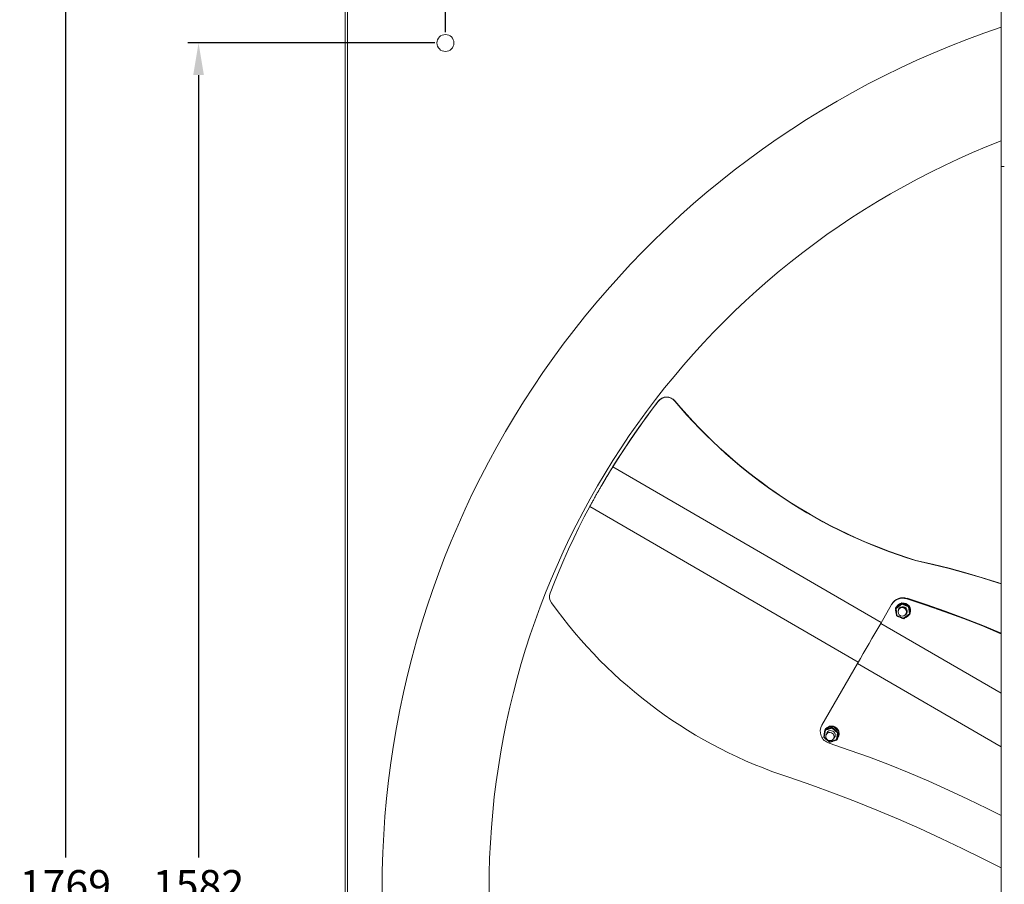
# Model space of a CAD drawing. Units: millimetres. Extents: x -2567 to 995, y 930 to 3121.
# Drawn here: x -2567 to -1646, y 1819 to 2627 of the extents above; entities that cross this region are included whole.
import ezdxf

# ---------------------------------------------------------------- set-up
doc = ezdxf.new("R2010")
doc.units = ezdxf.units.MM
doc.header["$PDSIZE"] = -1
doc.dimstyles.new('ISO-25', dxfattribs={"dimtxt": 2.5, "dimasz": 2.5, "dimexe": 1.25, "dimexo": 0.625, "dimtad": 1, "dimtxsty": 'Standard', "dimcen": 2.5, "dimadec": 0, "dimazin": 0, "dimtfac": 1, "dimtmove": 0, "dimatfit": 3, "dimfxl": 0, "dimarcsym": 0})

# ---------------------------------------------------------------- blocks, each defined once
blk = doc.blocks.new('*D24')
at = {"color": 0, "linetype": 'ByBlock', "lineweight": -2}
for p, q in [((-2168.37, 2614.93), (-2168.37, 2976.92)), ((-586.74, 2614.93), (-586.74, 2976.92)), ((-2138.37, 2966.92), (-616.74, 2966.92))]:
    blk.add_line(p, q, dxfattribs=at)
at = {"color": 0, "linetype": 'ByBlock'}
for points in [[(-2168.37, 2966.92), (-2138.37, 2961.92), (-2138.37, 2971.92)], [(-586.74, 2966.92), (-616.74, 2961.92), (-616.74, 2971.92)]]:
    blk.add_solid(points, dxfattribs=at)
at = {"layer": 'DEFPOINTS', "color": 0, "linetype": 'ByBlock'}
for p in [(-2168.37, 2604.93), (-586.74, 2604.93)]:
    blk.add_point(p, dxfattribs=at)
at = {"color": 0, "linetype": 'ByBlock', "insert": (-1377.56, 2996.27), "char_height": 28.222, "attachment_point": 5}
blk.add_mtext('1582', dxfattribs=at)
blk = doc.blocks.new('*D29')
at = {"color": 0, "linetype": 'ByBlock', "lineweight": -2}
for p, q in [((-2178.37, 2604.93), (-2409.25, 2604.93)), ((-2399.25, 2574.93), (-2399.25, 1843.46)), ((-2399.25, 1053.29), (-2399.25, 1784.76)), ((-2178.37, 1023.29), (-2409.25, 1023.29))]:
    blk.add_line(p, q, dxfattribs=at)
at = {"color": 0, "linetype": 'ByBlock'}
for points in [[(-2399.25, 2604.93), (-2404.25, 2574.93), (-2394.25, 2574.93)], [(-2399.25, 1023.29), (-2404.25, 1053.29), (-2394.25, 1053.29)]]:
    blk.add_solid(points, dxfattribs=at)
at = {"layer": 'DEFPOINTS', "color": 0, "linetype": 'ByBlock'}
for p in [(-2168.37, 2604.93), (-2168.37, 1023.29)]:
    blk.add_point(p, dxfattribs=at)
at = {"color": 0, "linetype": 'ByBlock', "insert": (-2399.25, 1814.11), "char_height": 28.222, "attachment_point": 5}
blk.add_mtext('1582', dxfattribs=at)
blk = doc.blocks.new('*D30')
at = {"color": 0, "linetype": 'ByBlock', "lineweight": -2}
for p, q in [((-2269.56, 2698.66), (-2533.78, 2698.66)), ((-2523.78, 2668.66), (-2523.78, 1843.46)), ((-2523.78, 959.57), (-2523.78, 1784.76)), ((-2269.56, 929.57), (-2533.78, 929.57))]:
    blk.add_line(p, q, dxfattribs=at)
at = {"color": 0, "linetype": 'ByBlock'}
for points in [[(-2523.78, 2698.66), (-2528.78, 2668.66), (-2518.78, 2668.66)], [(-2523.78, 929.57), (-2528.78, 959.57), (-2518.78, 959.57)]]:
    blk.add_solid(points, dxfattribs=at)
at = {"layer": 'DEFPOINTS', "color": 0, "linetype": 'ByBlock'}
for p in [(-2259.56, 2698.66), (-2259.56, 929.57)]:
    blk.add_point(p, dxfattribs=at)
at = {"color": 0, "linetype": 'ByBlock', "insert": (-2523.78, 1814.11), "char_height": 28.222, "attachment_point": 5}
blk.add_mtext('1769', dxfattribs=at)

msp = doc.modelspace()

# ---------------------------------------------------------------- linework, layer by layer
at = {"color": 7, "linetype": 'Continuous', "lineweight": 15}
for p, q in [((-2261.96, 2696.25), (-2261.96, 931.97)), ((-2259.96, 2696.25), (-2259.96, 931.97)), ((-1648.61, 2684.66), (-1648.61, 2489.61)), ((-1648.56, 2650.56), (-1648.56, 978.66)), ((-1648.61, 2489.61), (-1648.61, 1138.61)), ((-1648.61, 2489.61), (-1645.61, 2489.61)), ((-1969.22, 2270.17), (-1969.36, 2269.94)), ((-1953.66, 2270.41), (-1953.79, 2270.18)), ((-1760.78, 2063.11), (-2011.74, 2208.8)), ((-1782.26, 2026.11), (-2033.21, 2171.79)), ((-1728.44, 2121.36), (-1728.57, 2121.13)), ((-1741.31, 2081.64), (-1747.1, 2077.25)), ((-1741.31, 2081.64), (-1741.59, 2081.16)), ((-1734.54, 2078.81), (-1741.31, 2081.64)), ((-1736.55, 2085.85), (-1736.88, 2085.28)), ((-1761.17, 2062.43), (-1750.97, 2080.01)), ((-1750.64, 2080.58), (-1750.97, 2080.01)), ((-1747.38, 2076.76), (-1741.59, 2081.16)), ((-1747.1, 2077.25), (-1747.38, 2076.76)), ((-1741.55, 2080.53), (-1746.88, 2076.48)), ((-1746.88, 2076.48), (-1745.99, 2069.83)), ((-1744.33, 2075.73), (-1744.42, 2075.29)), ((-1743.85, 2076.27), (-1743.63, 2076.71)), ((-1743.63, 2076.71), (-1743.36, 2077.13)), ((-1743.52, 2076.84), (-1743.43, 2077.04)), ((-1743.52, 2076.84), (-1743.43, 2077.04)), ((-1741.59, 2081.16), (-1734.82, 2078.33)), ((-1735.32, 2077.92), (-1741.55, 2080.53)), ((-1736.49, 2073.14), (-1736.99, 2072.29)), ((-1736.52, 2073.04), (-1736.66, 2072.85)), ((-1736.52, 2073.04), (-1736.66, 2072.85)), ((-1734.42, 2071.27), (-1735.32, 2077.92)), ((-1734.54, 2078.81), (-1734.82, 2078.33)), ((-1734.82, 2078.33), (-1733.85, 2071.11)), ((-1733.57, 2071.59), (-1734.54, 2078.81)), ((-1745.99, 2069.83), (-1739.76, 2067.22)), ((-1739.76, 2067.22), (-1734.42, 2071.27)), ((-1737.56, 2071.3), (-1737.22, 2071.61)), ((-1733.57, 2071.59), (-1733.85, 2071.11)), ((-1648.61, 1997.09), (-1761.17, 2062.43)), ((-1816.34, 1967.39), (-1782.89, 2025.02)), ((-1648.61, 1947.07), (-1782.89, 2025.02)), ((-1812.99, 1962.49), (-1814.08, 1956.12)), ((-1813.35, 1963), (-1806.57, 1965.19)), ((-1812.73, 1964.07), (-1813.35, 1963)), ((-1806.74, 1964.51), (-1812.99, 1962.49)), ((-1805.95, 1966.26), (-1812.73, 1964.07)), ((-1801.59, 1960.17), (-1806.74, 1964.51)), ((-1805.95, 1966.26), (-1806.57, 1965.19)), ((-1806.57, 1965.19), (-1800.98, 1960.47)), ((-1800.36, 1961.54), (-1805.95, 1966.26)), ((-1814.08, 1956.12), (-1808.93, 1951.78)), ((-1811.06, 1960.79), (-1810.97, 1960.94)), ((-1810.97, 1960.94), (-1811.06, 1960.49)), ((-1810.97, 1960.94), (-1810.97, 1960.95)), ((-1808.93, 1951.78), (-1802.68, 1953.8)), ((-1804.62, 1955.43), (-1805.08, 1954.98)), ((-1803.84, 1956.77), (-1804.31, 1956.32)), ((-1802.68, 1953.8), (-1801.59, 1960.17)), ((-1800.98, 1960.47), (-1802.16, 1953.56)), ((-1801.54, 1954.63), (-1802.16, 1953.56)), ((-1801.54, 1954.63), (-1800.36, 1961.54)), ((-1800.36, 1961.54), (-1800.98, 1960.47))]:
    msp.add_line(p, q, dxfattribs=at)
at = {"color": 7, "linetype": 'Continuous', "lineweight": 15, "flags": 128}
for points in [[(-2011.74, 2208.8), (-2006.78, 2216.67), (-2001.73, 2224.48), (-1996.57, 2232.22), (-1991.32, 2239.9), (-1985.97, 2247.51), (-1980.53, 2255.06), (-1974.99, 2262.53), (-1969.36, 2269.94)], [(-2011.6, 2209.02), (-2006.65, 2216.9), (-2001.59, 2224.71), (-1996.44, 2232.45), (-1991.19, 2240.13), (-1985.84, 2247.74), (-1980.4, 2255.29), (-1974.86, 2262.76), (-1969.22, 2270.17)], [(-2070.35, 2090.69), (-2066.3, 2101.09), (-2062.07, 2111.42), (-2057.67, 2121.68), (-2053.11, 2131.86), (-2048.38, 2141.97), (-2043.49, 2151.99), (-2038.43, 2161.94), (-2033.21, 2171.79)], [(-1728.57, 2121.13), (-1712.85, 2117.6), (-1697.22, 2113.72), (-1681.68, 2109.49), (-1666.22, 2104.92), (-1650.88, 2100.01), (-1648.61, 2099.25)], [(-1728.44, 2121.36), (-1712.72, 2117.83), (-1697.09, 2113.95), (-1681.54, 2109.72), (-1666.09, 2105.15), (-1650.75, 2100.24), (-1648.61, 2099.52)], [(-1736.88, 2085.28), (-1719.01, 2079.49), (-1701.27, 2073.35), (-1683.64, 2066.85), (-1666.15, 2060), (-1648.8, 2052.8), (-1648.61, 2052.72)], [(-1736.55, 2085.85), (-1718.68, 2080.06), (-1700.94, 2073.91), (-1683.31, 2067.41), (-1665.82, 2060.56), (-1648.61, 2053.42)], [(-1744.44, 2075.25), (-1744.19, 2076.1), (-1744.11, 2076.29)], [(-1736.84, 2072.07), (-1737.49, 2071.34), (-1737.58, 2071.27)], [(-1782.89, 2025.02), (-1780.23, 2029.61), (-1777.55, 2034.22), (-1774.85, 2038.87), (-1772.14, 2043.54), (-1769.41, 2048.23), (-1766.68, 2052.95), (-1763.93, 2057.68), (-1761.17, 2062.43)], [(-1813.53, 1962), (-1813.87, 1960.64), (-1813.92, 1959.68)], [(-1811.95, 1958.97), (-1811.88, 1959.28), (-1811.41, 1960.38), (-1810.62, 1961.28), (-1809.59, 1961.9), (-1808.39, 1962.19), (-1807.15, 1962.12), (-1805.97, 1961.7), (-1804.96, 1960.96), (-1804.2, 1959.97), (-1803.76, 1958.82), (-1803.69, 1957.61), (-1803.98, 1956.44), (-1804.62, 1955.43), (-1804.62, 1955.43)], [(-1812.56, 1956.16), (-1812.18, 1955.07), (-1811.5, 1954.11), (-1810.57, 1953.39), (-1809.47, 1952.95), (-1808.3, 1952.84), (-1807.17, 1953.08), (-1806.17, 1953.63), (-1805.4, 1954.45), (-1804.92, 1955.47), (-1804.78, 1956.59), (-1804.98, 1957.72), (-1805.51, 1958.76), (-1806.33, 1959.61), (-1807.36, 1960.2), (-1808.5, 1960.47), (-1809.66, 1960.41), (-1810.74, 1960.01), (-1811.64, 1959.31), (-1812.27, 1958.38), (-1812.59, 1957.3), (-1812.56, 1956.16)], [(-1811.17, 1960.3), (-1811.11, 1960.61), (-1811.03, 1960.89)], [(-1804.18, 1956.52), (-1803.88, 1956.78), (-1803.84, 1956.82)], [(-1648.61, 1882.71), (-1661.76, 1889.41), (-1679.74, 1898.21), (-1697.88, 1906.69), (-1716.16, 1914.83), (-1734.58, 1922.64), (-1753.13, 1930.12), (-1771.82, 1937.25), (-1790.62, 1944.05), (-1809.53, 1950.5)], [(-1846.32, 1918.29), (-1825.75, 1911.13), (-1805.28, 1903.64), (-1784.92, 1895.84), (-1764.69, 1887.73), (-1744.57, 1879.3), (-1724.59, 1870.56), (-1704.74, 1861.51), (-1685.02, 1852.15), (-1665.46, 1842.49), (-1648.61, 1833.87)]]:
    msp.add_lwpolyline(points, dxfattribs=at)
at = {"color": 7, "linetype": 'Continuous', "lineweight": 15}
for centre, radius in [((-2168.37, 2604.93), 7.94), ((-1741.07, 2073.21), 3.94)]:
    msp.add_circle(centre, radius, dxfattribs=at)
for centre, radius, start, end in [((-1377.56, 1814.11), 850, 108.59535, 251.40821), ((-1377.56, 1814.11), 750, 111.1862, 248.8138), ((-1961.48, 2263.78), 10, 39.79937, 142.00086), ((-1961.34, 2264.01), 10, 39.7994, 142.00127), ((-1589.01, 2576.69), 476.46, 220.03903, 252.96829), ((-1588.88, 2576.92), 476.46, 220.03904, 252.96829), ((-2061.37, 2087.38), 9.58, 159.74393, 216.06909), ((-1709.22, 2338.72), 442.22, 215.52904, 251.93886), ((-1740.69, 2073.99), 11.91, 71.35891, 149.65847), ((-1740.36, 2074.56), 11.91, 71.35891, 149.65847), ((-1740.32, 2074.64), 6.85, 101.45708, 149.81486), ((-1740.29, 2074.49), 7.01, 39.71532, 94.89958), ((-1740.37, 2074.37), 7.01, 42.26597, 92.34904), ((-1740.35, 2074.54), 6.89, 173.38782, 201.9145), ((-1740.39, 2074.52), 6.85, 102.50721, 151.85528), ((-1740.66, 2073.87), 4.21, 306.53892, 173.19039), ((-1740.2, 2074.54), 6.9, 341.17845, 34.15626), ((-1740.27, 2074.42), 6.9, 342.81316, 32.48832), ((-1740.21, 2074.43), 6.85, 288.59581, 325.76681), ((-1805.92, 1961.78), 11.84, 151.6983, 252.21831), ((-1807.08, 1959.49), 6.98, 332.38208, 136.94081), ((-1807.37, 1959.47), 6.71, 81.92104, 133.9273), ((-1807.38, 1958.94), 7.24, 24.44861, 75.25804), ((-1806.63, 1959.21), 6.44, 324.38761, 16.15507)]:
    msp.add_arc(centre, radius, start, end, dxfattribs=at)
for centre, major_axis, ratio, start_param, end_param in [((-1746.85, 2076.54), (0.533, -0.222), 0.119502, 3.125752, 4.696549), ((-1741.51, 2080.59), (-0.073, 0.572), 0.073623, 0.096069, 1.666866), ((-1735.28, 2077.98), (0.457, 0.351), 0.046286, 4.600479, 6.171275), ((-1745.95, 2069.89), (0.457, 0.351), 0.046286, 3.029683, 4.600479), ((-1739.72, 2067.28), (-0.073, 0.572), 0.073623, 1.666866, 3.237662), ((-1734.39, 2071.33), (0.533, -0.222), 0.119502, 4.696549, 6.267345), ((-1812.91, 1962.63), (0.436, -0.378), 0.263347, 3.19163, 4.762426), ((-1806.67, 1964.65), (0.11, 0.56), 0.091216, 0.258623, 1.82942), ((-1806.04, 1965.72), (0.11, 0.56), 0.091216, 6.232593, 6.541809), ((-1800.89, 1961.37), (0.538, 0.197), 0.176368, 6.074599, 6.383815), ((-1814, 1956.26), (0.538, 0.197), 0.176368, 2.933006, 4.503803), ((-1802.6, 1953.93), (0.436, -0.378), 0.263347, 4.762426, 6.333222), ((-1801.51, 1960.3), (0.538, 0.197), 0.176368, 4.503803, 6.074599), ((-1808.85, 1951.91), (0.11, 0.56), 0.091216, 1.82942, 3.400216)]:
    msp.add_ellipse(centre, major_axis=major_axis, ratio=ratio, start_param=start_param, end_param=end_param, dxfattribs=at)
for points, knots in [([(-2033.21, 2171.79), (-2032.69, 2172.77), (-2031.62, 2174.73), (-2030, 2177.68), (-2028.35, 2180.65), (-2026.69, 2183.6), (-2025, 2186.56), (-2023.29, 2189.53), (-2021.51, 2192.59), (-2019.65, 2195.75), (-2017.71, 2199.02), (-2015.77, 2202.23), (-2013.78, 2205.49), (-2012.43, 2207.67), (-2011.74, 2208.8)], [0, 0, 0, 0, 0.07935, 0.160093, 0.240034, 0.319998, 0.399997, 0.479999, 0.560002, 0.648002, 0.736001, 0.823933, 0.908468, 1, 1, 1, 1]), ([(-2022.64, 2190.65), (-2022.21, 2191.38), (-2021.16, 2193.19), (-2019.46, 2196.08), (-2017.53, 2199.32), (-2015.6, 2202.51), (-2013.63, 2205.75), (-2012.3, 2207.9), (-2011.6, 2209.02)], [0, 0, 0, 0, 0.11933, 0.295463, 0.471597, 0.647594, 0.816793, 1, 1, 1, 1]), ([(-2022.64, 2190.65), (-2022.67, 2190.59), (-2022.75, 2190.47), (-2022.82, 2190.35), (-2022.85, 2190.28)], [0, 0, 0, 0, 0.4999987, 1, 1, 1, 1])]:
    msp.add_open_spline(points, degree=3, knots=knots, dxfattribs=at)
for points in [[(-2011.74, 2208.8), (-2011.6, 2209.02)], [(-1741.31, 2081.64), (-1747.1, 2077.25)], [(-1734.54, 2078.82), (-1741.3, 2081.64)], [(-1747.38, 2076.76), (-1746.41, 2069.54)], [(-1746.24, 2078.09), (-1746.31, 2077.97)], [(-1743.38, 2077.09), (-1744.47, 2075.2)], [(-1737.61, 2071.22), (-1736.51, 2073.1)], [(-1733.57, 2071.6), (-1734.54, 2078.82)], [(-1746.41, 2069.54), (-1739.65, 2066.71)], [(-1739.65, 2066.71), (-1733.86, 2071.1)], [(-1813.36, 1962.98), (-1814.54, 1956.07)], [(-1805.94, 1966.28), (-1812.71, 1964.09)], [(-1800.36, 1961.57), (-1805.93, 1966.28)], [(-1801.53, 1954.64), (-1800.35, 1961.55)], [(-1814.54, 1956.05), (-1808.96, 1951.35)], [(-1810.59, 1961.31), (-1812.13, 1958.65)], [(-1808.96, 1951.35), (-1802.19, 1953.54)], [(-1805.26, 1954.67), (-1803.72, 1957.32)], [(-1801.05, 1955.99), (-1800.89, 1956.26)]]:
    msp.add_open_spline(points, degree=1, dxfattribs=at)

# ---------------------------------------------------------------- dimensions: what is measured, and where the dimension line sits
dim = msp.add_linear_dim(base=(-586.74, 2966.92), p1=(-2168.37, 2604.93), p2=(-586.74, 2604.93), dimstyle='ISO-25', override={"dimscale": 10, "dimtxt": 2.822222, "dimasz": 3, "dimexe": 1, "dimexo": 1, "dimgap": 1.524, "dimtih": 1, "dimtoh": 1, "dimdec": 0, "dimzin": 1, "dimtzin": 1})
dim.commit()
dim.dimension.update_dxf_attribs({"geometry": '*D24', "text_midpoint": (-1377.56, 2996.27)})
for base, p1, p2, picture, middle in [((-2523.78, 929.57), (-2259.56, 2698.66), (-2259.56, 929.57), '*D30', (-2523.78, 1814.11)), ((-2399.25, 1023.29), (-2168.37, 2604.93), (-2168.37, 1023.29), '*D29', (-2399.25, 1814.11))]:
    dim = msp.add_linear_dim(base=base, p1=p1, p2=p2, angle=90, dimstyle='ISO-25', override={"dimscale": 10, "dimtxt": 2.822222, "dimasz": 3, "dimexe": 1, "dimexo": 1, "dimgap": 1.524, "dimtih": 1, "dimtoh": 1, "dimdec": 0, "dimzin": 1, "dimtzin": 1})
    dim.commit()
    dim.dimension.update_dxf_attribs({"geometry": picture, "text_midpoint": middle})

doc.saveas('drawing.dxf')
